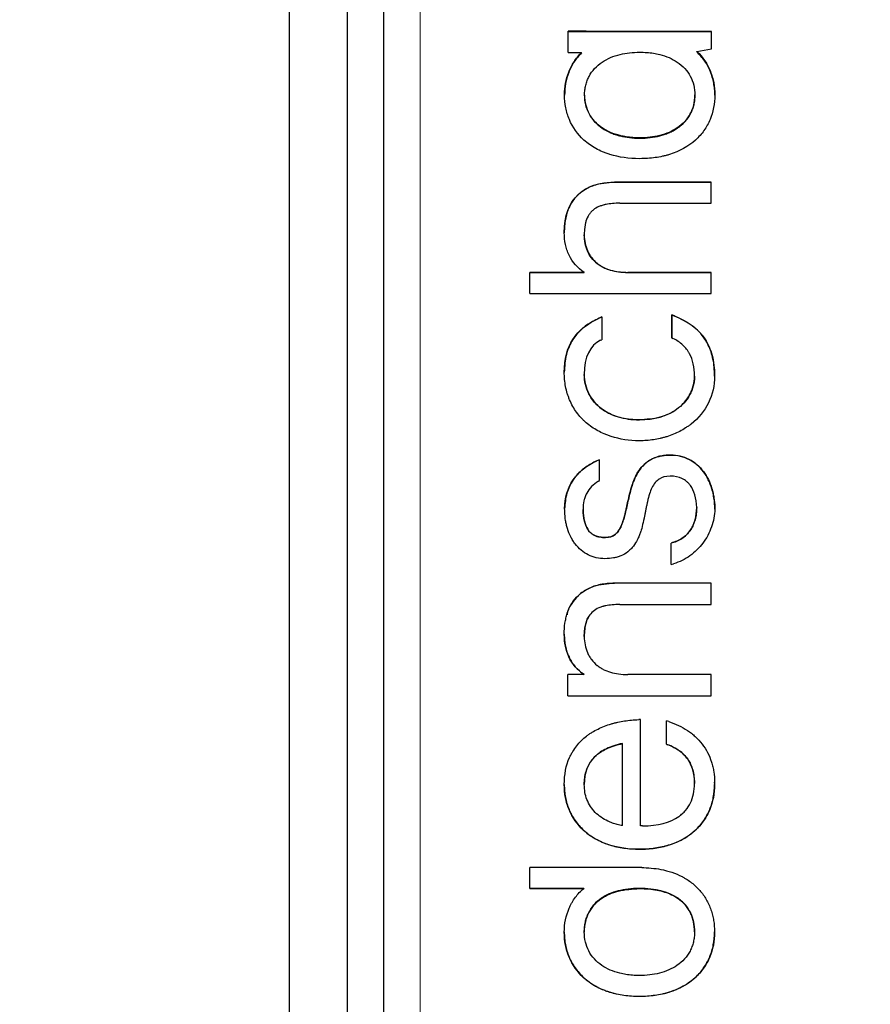
# Model space of a CAD drawing. Units: millimetres. Extents: x 79 to 571, y 45 to 394.
# Drawn here: x 291 to 303, y 267 to 280 of the extents above; entities that cross this region are included whole.
import ezdxf

# ---------------------------------------------------------------- set-up
doc = ezdxf.new("R2010")
doc.units = ezdxf.units.MM
doc.header["$LTSCALE"] = 1.5
doc.linetypes.add('SLD-Durchgehend', pattern=[0])
doc.styles.add('SLDTEXTSTYLE0', font='GOTHIC.TTF', dxfattribs={"width": 0.913})
doc.dimstyles.new('SLDDIMSTYLE0', dxfattribs={"dimtxt": 5.25, "dimasz": 4.953, "dimexe": 0, "dimexo": 0.0625, "dimgap": 1.3125, "dimtad": 1, "dimdec": 0, "dimrnd": 1e-09, "dimzin": 12, "dimdsep": 46, "dimtxsty": 'SLDTEXTSTYLE0', "dimsah": 1, "dimcen": 0.09, "dimadec": 0, "dimazin": 3, "dimtfac": 1, "dimtdec": 0, "dimtofl": 0, "dimtmove": 0, "dimatfit": 3, "dimfxl": 1, "dimfrac": 2, "dimtolj": 1, "dimtzin": 12, "dimarcsym": 0})

# ---------------------------------------------------------------- blocks, each defined once
blk = doc.blocks.new('_D_2')
at = {"color": 7, "linetype": 'SLD-Durchgehend', "lineweight": 0}
for p, q in [((331.006, 394.286), (269.139, 394.286)), ((270.639, 394.286), (270.639, 237.428)), ((294.939, 237.428), (269.139, 237.428))]:
    blk.add_line(p, q, dxfattribs=at)
at = {"color": 7, "linetype": 'SLD-Durchgehend', "lineweight": 18}
for points in [[(270.639, 394.286), (269.877, 389.333), (271.401, 389.333)], [(270.639, 237.428), (271.401, 242.381), (269.877, 242.381)]]:
    blk.add_solid(points, dxfattribs=at)
at = {"color": 7, "linetype": 'SLD-Durchgehend', "lineweight": 18, "insert": (263.933, 310.038), "char_height": 5.25, "attachment_point": 1, "rotation": 90, "style": 'SLDTEXTSTYLE0'}
blk.add_mtext('157', dxfattribs=at)
blk = doc.blocks.new('_D_3')
at = {"color": 7, "linetype": 'SLD-Durchgehend', "lineweight": 0}
for p, q in [((411.499, 391.597), (411.499, 220.928)), ((294.639, 238.644), (294.639, 220.928)), ((294.639, 222.428), (411.499, 222.428))]:
    blk.add_line(p, q, dxfattribs=at)
at = {"color": 7, "linetype": 'SLD-Durchgehend', "lineweight": 18}
for points in [[(294.639, 222.428), (299.592, 221.666), (299.592, 223.19)], [(411.499, 222.428), (406.546, 223.19), (406.546, 221.666)]]:
    blk.add_solid(points, dxfattribs=at)
at = {"color": 7, "linetype": 'SLD-Durchgehend', "lineweight": 18, "insert": (347.25, 229.134), "char_height": 5.25, "attachment_point": 1, "style": 'SLDTEXTSTYLE0'}
blk.add_mtext('117', dxfattribs=at)
blk = doc.blocks.new('_D_4')
at = {"color": 7, "linetype": 'SLD-Durchgehend', "lineweight": 0}
for p, q in [((294.939, 306.428), (278.139, 306.428)), ((279.639, 306.428), (279.639, 237.428)), ((294.939, 237.428), (278.139, 237.428))]:
    blk.add_line(p, q, dxfattribs=at)
at = {"color": 7, "linetype": 'SLD-Durchgehend', "lineweight": 18}
for points in [[(279.639, 306.428), (278.877, 301.475), (280.401, 301.475)], [(279.639, 237.428), (280.401, 242.381), (278.877, 242.381)]]:
    blk.add_solid(points, dxfattribs=at)
at = {"color": 7, "linetype": 'SLD-Durchgehend', "lineweight": 18, "char_height": 5.25, "attachment_point": 1, "rotation": 90, "style": 'SLDTEXTSTYLE0'}
for s, insert in [('69', (272.853, 272.007)), ('%%c', (272.933, 264.09))]:
    blk.add_mtext(s, dxfattribs=dict(at, insert=insert))

msp = doc.modelspace()

# ---------------------------------------------------------------- linework, layer by layer
at = {"color": 8, "linetype": 'SLD-Durchgehend', "lineweight": 18}
for p, q in [((296.439, 306.428), (296.439, 271.928)), ((299.462, 278.49), (299.462, 278.494)), ((299.117, 277.88), (299.117, 277.883)), ((298.617, 277.714), (298.617, 277.717)), ((299.298, 276.637), (299.298, 276.64)), ((298.905, 276.01), (298.905, 276.012)), ((299.94, 276.04), (299.94, 276.042)), ((299.458, 274.61), (299.458, 274.612)), ((299.888, 274.125), (299.888, 274.126)), ((298.871, 274.045), (298.871, 274.046)), ((299.311, 273.537), (299.311, 273.538)), ((299.209, 273.151), (299.209, 273.152)), ((299.117, 272.36), (299.117, 272.36)), ((298.617, 272.192), (298.617, 272.192)), ((296.439, 271.928), (296.439, 237.428)), ((298.423, 271.657), (298.423, 271.657)), ((299.846, 270.137), (299.846, 270.136)), ((298.689, 268.957), (298.689, 268.955)), ((300.227, 268.957), (300.227, 268.955)), ((299.458, 268.697), (299.458, 268.695)), ((299.458, 268.156), (299.458, 268.154)), ((298.689, 266.929), (298.689, 266.927)), ((300.227, 266.929), (300.227, 266.927)), ((299.458, 266.671), (299.458, 266.668))]:
    msp.add_line(p, q, dxfattribs=at)
at = {"color": 7, "linetype": 'SLD-Durchgehend', "lineweight": 25}
for p, q in [((295.939, 271.928), (295.939, 305.928)), ((295.439, 271.928), (295.439, 299.428)), ((294.639, 245.144), (294.639, 298.828)), ((298.726, 279.962), (298.475, 279.962)), ((298.475, 279.669), (298.475, 279.962)), ((298.726, 279.957), (298.475, 279.957)), ((298.726, 279.958), (298.726, 279.962)), ((300.449, 279.958), (298.726, 279.958)), ((298.726, 279.954), (298.726, 279.958)), ((300.449, 279.954), (298.726, 279.954)), ((300.449, 279.722), (300.449, 279.958)), ((298.475, 279.669), (298.658, 279.669)), ((298.658, 279.664), (298.658, 279.669)), ((300.25, 279.685), (300.449, 279.722)), ((300.25, 279.68), (300.25, 279.685)), ((298.427, 279.081), (298.427, 279.086)), ((298.702, 279.081), (298.702, 279.086)), ((300.222, 279.081), (300.222, 279.086)), ((300.497, 279.082), (300.497, 279.086)), ((300.445, 277.883), (299.117, 277.883)), ((300.445, 277.88), (299.117, 277.88)), ((300.445, 277.595), (300.445, 277.883)), ((299.189, 277.595), (300.445, 277.595)), ((298.423, 277.187), (298.423, 277.19)), ((298.698, 277.155), (298.698, 277.158)), ((298.699, 276.64), (297.948, 276.64)), ((297.948, 276.351), (297.948, 276.64)), ((298.699, 276.637), (297.948, 276.637)), ((298.699, 276.637), (298.699, 276.64)), ((300.445, 276.64), (299.298, 276.64)), ((300.445, 276.637), (299.298, 276.637)), ((300.445, 276.351), (300.445, 276.64)), ((297.948, 276.351), (300.445, 276.351)), ((298.941, 276.028), (298.905, 276.012)), ((298.941, 276.025), (298.905, 276.01)), ((299.94, 276.042), (299.905, 276.056)), ((299.905, 276.053), (299.905, 276.056)), ((299.94, 276.04), (299.905, 276.053)), ((298.924, 275.707), (298.939, 275.714)), ((299.905, 275.739), (299.92, 275.732)), ((298.423, 275.267), (298.423, 275.269)), ((298.698, 275.235), (298.698, 275.237)), ((300.218, 275.211), (300.218, 275.213)), ((300.493, 275.213), (300.493, 275.218)), ((298.906, 274.062), (298.871, 274.046)), ((298.906, 274.061), (298.871, 274.045)), ((298.906, 273.773), (298.906, 274.062)), ((298.906, 274.061), (298.906, 274.062)), ((298.894, 273.765), (298.906, 273.773)), ((298.428, 273.388), (298.428, 273.389)), ((298.681, 273.375), (298.681, 273.376)), ((300.247, 273.401), (300.247, 273.402)), ((300.497, 273.402), (300.497, 273.403)), ((300.497, 273.38), (300.497, 273.381)), ((298.991, 272.989), (298.991, 272.99)), ((299.915, 272.919), (299.896, 272.914)), ((299.915, 272.919), (299.896, 272.913)), ((299.896, 272.618), (299.896, 272.914)), ((299.915, 272.919), (299.915, 272.919)), ((299.896, 272.618), (299.929, 272.628)), ((300.445, 272.36), (299.117, 272.36)), ((300.445, 272.36), (299.117, 272.36)), ((300.445, 272.068), (300.445, 272.36)), ((299.19, 272.068), (300.445, 272.068)), ((295.439, 244.428), (295.439, 271.928)), ((295.939, 237.928), (295.939, 271.928)), ((298.698, 271.625), (298.698, 271.625)), ((298.695, 271.102), (298.695, 271.102)), ((298.695, 271.102), (298.471, 271.102)), ((298.471, 270.811), (298.471, 271.102)), ((300.445, 271.102), (299.298, 271.102)), ((300.445, 270.811), (300.445, 271.102)), ((298.471, 270.811), (300.445, 270.811)), ((298.471, 270.811), (300.445, 270.811)), ((299.475, 270.482), (299.449, 270.481)), ((299.475, 269.018), (299.475, 270.482)), ((299.862, 270.454), (299.83, 270.464)), ((299.83, 270.142), (299.83, 270.464)), ((299.224, 270.153), (299.224, 270.152)), ((299.224, 269.022), (299.224, 270.152)), ((299.83, 270.143), (299.846, 270.137)), ((299.83, 270.142), (299.846, 270.136)), ((300.493, 269.618), (300.493, 269.62)), ((298.423, 269.588), (298.423, 269.587)), ((298.698, 269.588), (298.698, 269.587)), ((300.218, 269.608), (300.217, 269.602)), ((300.218, 269.609), (300.218, 269.608)), ((300.493, 269.604), (300.493, 269.602)), ((300.493, 269.588), (300.493, 269.587)), ((299.502, 269.018), (299.475, 269.018)), ((299.49, 268.444), (297.948, 268.444)), ((297.948, 268.156), (297.948, 268.444)), ((299.49, 268.443), (299.49, 268.444)), ((297.948, 268.158), (298.692, 268.158)), ((297.948, 268.156), (298.692, 268.156)), ((298.692, 268.158), (298.692, 268.156)), ((298.423, 267.557), (298.423, 267.554)), ((298.698, 267.557), (298.698, 267.554)), ((300.218, 267.557), (300.218, 267.554)), ((300.493, 267.554), (300.493, 267.558))]:
    msp.add_line(p, q, dxfattribs=at)
for points, knots in [([(298.427, 279.086), (298.427, 279.197), (298.446, 279.302), (298.494, 279.424), (298.505, 279.449), (298.529, 279.497), (298.543, 279.52), (298.586, 279.587), (298.62, 279.629), (298.658, 279.669)], [0, 0, 0, 0, 0.5, 0.5, 0.625, 0.625, 0.75, 0.75, 1, 1, 1, 1]), ([(298.658, 279.664), (298.64, 279.644), (298.603, 279.605), (298.556, 279.539), (298.516, 279.469), (298.473, 279.372), (298.435, 279.243), (298.43, 279.136), (298.427, 279.081)], [0, 0, 0, 0, 0.126084, 0.250655, 0.374966, 0.500276, 0.745807, 1, 1, 1, 1]), ([(298.702, 279.086), (298.703, 279.108), (298.705, 279.154), (298.717, 279.22), (298.737, 279.283), (298.773, 279.362), (298.838, 279.453), (298.941, 279.54), (299.061, 279.605), (299.189, 279.646), (299.324, 279.67), (299.415, 279.673), (299.462, 279.675)], [0, 0, 0, 0, 0.064584, 0.127235, 0.188838, 0.250324, 0.373181, 0.499838, 0.620849, 0.749837, 0.870411, 1, 1, 1, 1]), ([(299.462, 279.675), (299.495, 279.674), (299.558, 279.672), (299.65, 279.662), (299.754, 279.641), (299.866, 279.604), (299.985, 279.54), (300.087, 279.454), (300.164, 279.345), (300.213, 279.22), (300.219, 279.131), (300.222, 279.086)], [0, 0, 0, 0, 0.089725, 0.174836, 0.255906, 0.382041, 0.500399, 0.627165, 0.750205, 0.872513, 1, 1, 1, 1]), ([(300.25, 279.685), (300.332, 279.605), (300.394, 279.514), (300.446, 279.384), (300.455, 279.36), (300.47, 279.308), (300.477, 279.281), (300.492, 279.2), (300.497, 279.144), (300.497, 279.086)], [0, 0, 0, 0, 0.5, 0.5, 0.625, 0.625, 0.75, 0.75, 1, 1, 1, 1]), ([(300.497, 279.082), (300.497, 279.11), (300.495, 279.167), (300.483, 279.249), (300.464, 279.329), (300.428, 279.433), (300.364, 279.557), (300.288, 279.639), (300.25, 279.68)], [0, 0, 0, 0, 0.128884, 0.254501, 0.377932, 0.500316, 0.749356, 1, 1, 1, 1]), ([(298.694, 278.464), (298.605, 278.545), (298.538, 278.639), (298.482, 278.774), (298.472, 278.8), (298.456, 278.854), (298.449, 278.882), (298.433, 278.966), (298.427, 279.025), (298.427, 279.086)], [0, 0, 0, 0, 0.5, 0.5, 0.625, 0.625, 0.75, 0.75, 1, 1, 1, 1]), ([(299.462, 278.494), (299.43, 278.495), (299.368, 278.496), (299.278, 278.507), (299.175, 278.527), (299.061, 278.565), (298.941, 278.63), (298.838, 278.717), (298.761, 278.826), (298.711, 278.952), (298.705, 279.04), (298.702, 279.086)], [0, 0, 0, 0, 0.087559, 0.170818, 0.25032, 0.379344, 0.50039, 0.627223, 0.750209, 0.872702, 1, 1, 1, 1]), ([(298.702, 279.081), (298.703, 278.987), (298.724, 278.903), (298.786, 278.786), (298.811, 278.75), (298.856, 278.701), (298.873, 278.686), (298.898, 278.663), (298.907, 278.656), (298.921, 278.646), (298.926, 278.642), (298.935, 278.635), (298.941, 278.632), (298.98, 278.605), (299.019, 278.584), (299.08, 278.557), (299.102, 278.549), (299.135, 278.538), (299.146, 278.534), (299.163, 278.529), (299.169, 278.528), (299.181, 278.524), (299.187, 278.523), (299.275, 278.501), (299.364, 278.491), (299.462, 278.49)], [0, 0, 0, 0, 0.25, 0.25, 0.375, 0.375, 0.4375, 0.4375, 0.46875, 0.46875, 0.484375, 0.484375, 0.5, 0.5, 0.625, 0.625, 0.6875, 0.6875, 0.71875, 0.71875, 0.734375, 0.734375, 0.75, 0.75, 1, 1, 1, 1]), ([(300.222, 279.086), (300.221, 279.063), (300.219, 279.017), (300.207, 278.951), (300.188, 278.888), (300.152, 278.808), (300.087, 278.716), (299.985, 278.63), (299.866, 278.565), (299.739, 278.524), (299.603, 278.499), (299.51, 278.496), (299.462, 278.494)], [0, 0, 0, 0, 0.064909, 0.127651, 0.189091, 0.250151, 0.373169, 0.499869, 0.618161, 0.744319, 0.86738, 1, 1, 1, 1]), ([(299.462, 278.49), (299.562, 278.491), (299.654, 278.502), (299.759, 278.528), (299.779, 278.534), (299.809, 278.544), (299.819, 278.547), (299.841, 278.555), (299.851, 278.56), (299.883, 278.573), (299.904, 278.583), (299.933, 278.599), (299.943, 278.604), (299.962, 278.616), (299.97, 278.621), (300.019, 278.654), (300.053, 278.684), (300.113, 278.75), (300.139, 278.786), (300.2, 278.902), (300.221, 278.987), (300.222, 279.081)], [0, 0, 0, 0, 0.25, 0.25, 0.3125, 0.3125, 0.34375, 0.34375, 0.375, 0.375, 0.4375, 0.4375, 0.46875, 0.46875, 0.5, 0.5, 0.625, 0.625, 0.75, 0.75, 1, 1, 1, 1]), ([(300.497, 279.086), (300.497, 278.965), (300.475, 278.852), (300.42, 278.721), (300.407, 278.694), (300.379, 278.643), (300.364, 278.619), (300.314, 278.548), (300.275, 278.505), (300.231, 278.464)], [0, 0, 0, 0, 0.5, 0.5, 0.625, 0.625, 0.75, 0.75, 1, 1, 1, 1]), ([(299.462, 278.208), (299.312, 278.208), (299.176, 278.227), (299.045, 278.268), (299.035, 278.271), (299.018, 278.277), (299.009, 278.28), (298.984, 278.289), (298.967, 278.295), (298.919, 278.316), (298.888, 278.331), (298.798, 278.381), (298.743, 278.42), (298.694, 278.464)], [0, 0, 0, 0, 0.5, 0.5, 0.53125, 0.53125, 0.5625, 0.5625, 0.625, 0.625, 0.75, 0.75, 1, 1, 1, 1]), ([(300.231, 278.464), (300.131, 278.375), (300.012, 278.309), (299.863, 278.263), (299.856, 278.261), (299.841, 278.256), (299.833, 278.254), (299.809, 278.248), (299.793, 278.244), (299.744, 278.233), (299.711, 278.227), (299.608, 278.213), (299.537, 278.208), (299.462, 278.208)], [0, 0, 0, 0, 0.5, 0.5, 0.53125, 0.53125, 0.5625, 0.5625, 0.625, 0.625, 0.75, 0.75, 1, 1, 1, 1]), ([(299.117, 277.88), (299.083, 277.879), (299.017, 277.877), (298.921, 277.863), (298.833, 277.84), (298.753, 277.808), (298.68, 277.767), (298.638, 277.731), (298.617, 277.714)], [0, 0, 0, 0, 0.190539, 0.368394, 0.535617, 0.694672, 0.848414, 1, 1, 1, 1]), ([(298.617, 277.714), (298.599, 277.696), (298.564, 277.66), (298.52, 277.598), (298.484, 277.529), (298.457, 277.453), (298.437, 277.37), (298.425, 277.281), (298.423, 277.219), (298.423, 277.187)], [0, 0, 0, 0, 0.1294269, 0.259639, 0.3930604, 0.5319474, 0.6783035, 0.833844, 1, 1, 1, 1]), ([(299.189, 277.595), (299.116, 277.594), (299.052, 277.588), (298.997, 277.577), (298.994, 277.576), (298.989, 277.576), (298.987, 277.575), (298.981, 277.574), (298.976, 277.572), (298.963, 277.569), (298.955, 277.567), (298.93, 277.559), (298.915, 277.554), (298.871, 277.535), (298.846, 277.52), (298.818, 277.499), (298.812, 277.493), (298.801, 277.483), (298.796, 277.478), (298.78, 277.461), (298.771, 277.449), (298.746, 277.409), (298.732, 277.379), (298.721, 277.342), (298.721, 277.339), (298.719, 277.333), (298.718, 277.33), (298.716, 277.32), (298.714, 277.313), (298.71, 277.292), (298.707, 277.277), (298.701, 277.23), (298.699, 277.196), (298.698, 277.158)], [0, 0, 0, 0, 0.25, 0.25, 0.257812, 0.257812, 0.265625, 0.265625, 0.28125, 0.28125, 0.3125, 0.3125, 0.375, 0.375, 0.5, 0.5, 0.53125, 0.53125, 0.5625, 0.5625, 0.625, 0.625, 0.75, 0.75, 0.765625, 0.765625, 0.78125, 0.78125, 0.8125, 0.8125, 0.875, 0.875, 1, 1, 1, 1]), ([(298.699, 276.64), (298.606, 276.701), (298.536, 276.78), (298.483, 276.891), (298.478, 276.902), (298.469, 276.926), (298.464, 276.938), (298.452, 276.975), (298.445, 277), (298.428, 277.078), (298.423, 277.132), (298.423, 277.19)], [0, 0, 0, 0, 0.5, 0.5, 0.5625, 0.5625, 0.625, 0.625, 0.75, 0.75, 1, 1, 1, 1]), ([(298.698, 277.158), (298.699, 277.079), (298.714, 277.007), (298.745, 276.934), (298.75, 276.924), (298.758, 276.908), (298.762, 276.899), (298.777, 276.875), (298.787, 276.86), (298.82, 276.816), (298.846, 276.79), (298.879, 276.763), (298.882, 276.761), (298.889, 276.756), (298.892, 276.753), (298.902, 276.746), (298.909, 276.742), (298.93, 276.728), (298.945, 276.719), (298.991, 276.696), (299.024, 276.683), (299.129, 276.652), (299.209, 276.641), (299.298, 276.64)], [0, 0, 0, 0, 0.25, 0.25, 0.28125, 0.28125, 0.3125, 0.3125, 0.375, 0.375, 0.5, 0.5, 0.515625, 0.515625, 0.53125, 0.53125, 0.5625, 0.5625, 0.625, 0.625, 0.75, 0.75, 1, 1, 1, 1]), ([(299.298, 276.637), (299.263, 276.638), (299.198, 276.641), (299.104, 276.656), (299.019, 276.681), (298.942, 276.716), (298.866, 276.767), (298.794, 276.84), (298.739, 276.936), (298.705, 277.043), (298.7, 277.117), (298.698, 277.155)], [0, 0, 0, 0, 0.1140687, 0.2194957, 0.3177615, 0.4106894, 0.500429, 0.6247887, 0.7501477, 0.8712553, 1, 1, 1, 1]), ([(298.905, 276.01), (298.874, 275.995), (298.814, 275.967), (298.731, 275.915), (298.658, 275.856), (298.594, 275.79), (298.514, 275.681), (298.437, 275.507), (298.428, 275.349), (298.423, 275.267)], [0, 0, 0, 0, 0.1082343, 0.2110846, 0.3098172, 0.4058615, 0.5007683, 0.7393529, 1, 1, 1, 1]), ([(299.94, 276.042), (300.129, 275.969), (300.268, 275.864), (300.382, 275.691), (300.401, 275.656), (300.434, 275.58), (300.448, 275.54), (300.482, 275.413), (300.493, 275.32), (300.493, 275.218)], [0, 0, 0, 0, 0.5, 0.5, 0.625, 0.625, 0.75, 0.75, 1, 1, 1, 1]), ([(300.493, 275.217), (300.492, 275.256), (300.49, 275.332), (300.474, 275.443), (300.447, 275.545), (300.41, 275.639), (300.336, 275.769), (300.188, 275.926), (300.026, 276), (299.94, 276.04)], [0, 0, 0, 0, 0.111193, 0.215611, 0.31441, 0.408953, 0.500789, 0.737065, 1, 1, 1, 1]), ([(300.218, 275.213), (300.217, 275.335), (300.194, 275.437), (300.144, 275.53), (300.137, 275.542), (300.123, 275.564), (300.116, 275.574), (300.092, 275.604), (300.075, 275.623), (300.017, 275.676), (299.972, 275.707), (299.92, 275.732)], [0, 0, 0, 0, 0.5, 0.5, 0.5625, 0.5625, 0.625, 0.625, 0.75, 0.75, 1, 1, 1, 1]), ([(299.458, 274.321), (299.318, 274.323), (299.189, 274.343), (299.062, 274.384), (299.053, 274.387), (299.037, 274.392), (299.029, 274.395), (299.005, 274.404), (298.989, 274.41), (298.943, 274.43), (298.913, 274.445), (298.828, 274.492), (298.775, 274.529), (298.714, 274.581), (298.702, 274.592), (298.678, 274.615), (298.666, 274.627), (298.633, 274.663), (298.612, 274.688), (298.555, 274.767), (298.523, 274.824), (298.49, 274.901), (298.485, 274.915), (298.474, 274.945), (298.469, 274.96), (298.455, 275.005), (298.447, 275.037), (298.429, 275.133), (298.423, 275.199), (298.423, 275.269)], [0, 0, 0, 0, 0.25, 0.25, 0.265625, 0.265625, 0.28125, 0.28125, 0.3125, 0.3125, 0.375, 0.375, 0.5, 0.5, 0.53125, 0.53125, 0.5625, 0.5625, 0.625, 0.625, 0.75, 0.75, 0.78125, 0.78125, 0.8125, 0.8125, 0.875, 0.875, 1, 1, 1, 1]), ([(298.698, 275.237), (298.699, 275.142), (298.72, 275.054), (298.802, 274.89), (298.861, 274.82), (298.942, 274.76), (298.945, 274.757), (298.954, 274.751), (298.958, 274.748), (298.971, 274.739), (298.98, 274.734), (299.007, 274.717), (299.026, 274.707), (299.083, 274.679), (299.124, 274.663), (299.255, 274.625), (299.351, 274.612), (299.458, 274.612)], [0, 0, 0, 0, 0.25, 0.25, 0.5, 0.5, 0.515625, 0.515625, 0.53125, 0.53125, 0.5625, 0.5625, 0.625, 0.625, 0.75, 0.75, 1, 1, 1, 1]), ([(299.458, 274.61), (299.417, 274.612), (299.337, 274.614), (299.223, 274.633), (299.118, 274.663), (299.022, 274.705), (298.925, 274.766), (298.832, 274.852), (298.757, 274.968), (298.708, 275.097), (298.701, 275.189), (298.698, 275.235)], [0, 0, 0, 0, 0.11186, 0.216314, 0.314758, 0.408856, 0.500508, 0.626275, 0.750279, 0.873923, 1, 1, 1, 1]), ([(300.493, 275.213), (300.493, 275.082), (300.465, 274.96), (300.352, 274.732), (300.273, 274.635), (300.157, 274.543), (300.145, 274.535), (300.12, 274.516), (300.107, 274.508), (300.068, 274.482), (300.041, 274.467), (299.957, 274.423), (299.897, 274.398), (299.826, 274.376), (299.819, 274.374), (299.804, 274.37), (299.797, 274.368), (299.774, 274.362), (299.759, 274.358), (299.714, 274.347), (299.683, 274.342), (299.589, 274.327), (299.525, 274.322), (299.458, 274.321)], [0, 0, 0, 0, 0.25, 0.25, 0.5, 0.5, 0.53125, 0.53125, 0.5625, 0.5625, 0.625, 0.625, 0.75, 0.75, 0.765625, 0.765625, 0.78125, 0.78125, 0.8125, 0.8125, 0.875, 0.875, 1, 1, 1, 1]), ([(299.458, 274.612), (299.666, 274.613), (299.837, 274.661), (299.975, 274.759), (299.98, 274.763), (299.99, 274.77), (299.994, 274.773), (300.008, 274.784), (300.017, 274.791), (300.042, 274.814), (300.058, 274.83), (300.103, 274.879), (300.129, 274.916), (300.161, 274.974), (300.171, 274.995), (300.188, 275.037), (300.195, 275.058), (300.212, 275.123), (300.217, 275.167), (300.218, 275.213)], [0, 0, 0, 0, 0.5, 0.5, 0.515625, 0.515625, 0.53125, 0.53125, 0.5625, 0.5625, 0.625, 0.625, 0.75, 0.75, 0.8125, 0.8125, 0.875, 0.875, 1, 1, 1, 1]), ([(300.218, 275.211), (300.217, 275.189), (300.215, 275.144), (300.202, 275.078), (300.181, 275.014), (300.142, 274.933), (300.076, 274.84), (299.944, 274.725), (299.734, 274.627), (299.554, 274.616), (299.458, 274.61)], [0, 0, 0, 0, 0.062973, 0.125053, 0.187213, 0.25042, 0.3739, 0.500525, 0.734851, 1, 1, 1, 1]), ([(299.311, 273.538), (299.331, 273.625), (299.352, 273.698), (299.374, 273.758), (299.376, 273.761), (299.378, 273.766), (299.379, 273.769), (299.381, 273.776), (299.383, 273.781), (299.389, 273.795), (299.393, 273.805), (299.406, 273.832), (299.415, 273.849), (299.442, 273.898), (299.463, 273.928), (299.487, 273.957), (299.49, 273.962), (299.497, 273.969), (299.5, 273.972), (299.51, 273.983), (299.517, 273.99), (299.538, 274.01), (299.552, 274.022), (299.597, 274.055), (299.63, 274.073), (299.674, 274.091), (299.682, 274.094), (299.698, 274.099), (299.707, 274.102), (299.733, 274.109), (299.751, 274.113), (299.807, 274.123), (299.846, 274.126), (299.888, 274.126)], [0, 0, 0, 0, 0.25, 0.25, 0.257812, 0.257812, 0.265625, 0.265625, 0.28125, 0.28125, 0.3125, 0.3125, 0.375, 0.375, 0.5, 0.5, 0.515625, 0.515625, 0.53125, 0.53125, 0.5625, 0.5625, 0.625, 0.625, 0.75, 0.75, 0.78125, 0.78125, 0.8125, 0.8125, 0.875, 0.875, 1, 1, 1, 1]), ([(299.888, 274.125), (299.861, 274.124), (299.809, 274.123), (299.734, 274.11), (299.652, 274.084), (299.564, 274.035), (299.454, 273.929), (299.385, 273.795), (299.338, 273.651), (299.321, 273.577), (299.311, 273.537)], [0, 0, 0, 0, 0.089266, 0.172276, 0.250377, 0.37431, 0.500261, 0.749612, 0.863665, 1, 1, 1, 1]), ([(299.888, 274.126), (299.98, 274.126), (300.064, 274.106), (300.22, 274.026), (300.286, 273.97), (300.348, 273.888), (300.353, 273.88), (300.365, 273.862), (300.371, 273.853), (300.387, 273.826), (300.398, 273.807), (300.427, 273.749), (300.443, 273.707), (300.458, 273.657), (300.459, 273.652), (300.462, 273.642), (300.464, 273.637), (300.468, 273.622), (300.47, 273.612), (300.477, 273.581), (300.481, 273.56), (300.491, 273.495), (300.496, 273.45), (300.497, 273.403)], [0, 0, 0, 0, 0.25, 0.25, 0.5, 0.5, 0.53125, 0.53125, 0.5625, 0.5625, 0.625, 0.625, 0.75, 0.75, 0.765625, 0.765625, 0.78125, 0.78125, 0.8125, 0.8125, 0.875, 0.875, 1, 1, 1, 1]), ([(300.497, 273.402), (300.495, 273.433), (300.492, 273.492), (300.478, 273.579), (300.454, 273.678), (300.412, 273.786), (300.343, 273.9), (300.254, 273.996), (300.144, 274.069), (300.021, 274.117), (299.933, 274.122), (299.888, 274.125)], [0, 0, 0, 0, 0.086923, 0.170133, 0.250232, 0.378442, 0.500255, 0.626991, 0.750142, 0.873823, 1, 1, 1, 1]), ([(298.428, 273.389), (298.428, 273.537), (298.468, 273.67), (298.567, 273.815), (298.588, 273.84), (298.634, 273.89), (298.659, 273.913), (298.74, 273.978), (298.802, 274.016), (298.871, 274.046)], [0, 0, 0, 0, 0.5, 0.5, 0.625, 0.625, 0.75, 0.75, 1, 1, 1, 1]), ([(298.871, 274.045), (298.844, 274.032), (298.792, 274.007), (298.719, 273.961), (298.654, 273.909), (298.596, 273.85), (298.521, 273.752), (298.444, 273.6), (298.434, 273.459), (298.428, 273.388)], [0, 0, 0, 0, 0.1057583, 0.2075153, 0.3064327, 0.4037736, 0.5008628, 0.7468607, 1, 1, 1, 1]), ([(299.88, 273.835), (299.819, 273.834), (299.768, 273.821), (299.709, 273.781), (299.692, 273.766), (299.659, 273.725), (299.643, 273.7), (299.629, 273.672)], [0, 0, 0, 0, 0.5, 0.5, 0.75, 0.75, 1, 1, 1, 1]), ([(300.247, 273.402), (300.242, 273.533), (300.213, 273.634), (300.157, 273.711), (300.153, 273.717), (300.145, 273.727), (300.14, 273.732), (300.127, 273.746), (300.118, 273.754), (300.089, 273.778), (300.068, 273.792), (299.998, 273.824), (299.943, 273.835), (299.88, 273.835)], [0, 0, 0, 0, 0.5, 0.5, 0.53125, 0.53125, 0.5625, 0.5625, 0.625, 0.625, 0.75, 0.75, 1, 1, 1, 1]), ([(298.894, 273.765), (298.822, 273.722), (298.768, 273.667), (298.724, 273.584), (298.717, 273.569), (298.705, 273.534), (298.699, 273.516), (298.686, 273.46), (298.682, 273.419), (298.681, 273.376)], [0, 0, 0, 0, 0.5, 0.5, 0.625, 0.625, 0.75, 0.75, 1, 1, 1, 1]), ([(299.629, 273.672), (299.607, 273.625), (299.587, 273.562), (299.568, 273.48), (299.568, 273.479), (299.567, 273.475), (299.566, 273.473), (299.565, 273.467), (299.564, 273.463), (299.561, 273.451), (299.56, 273.443), (299.555, 273.419), (299.551, 273.402), (299.545, 273.368), (299.542, 273.353), (299.535, 273.32), (299.532, 273.304), (299.529, 273.287)], [0, 0, 0, 0, 0.5, 0.5, 0.515625, 0.515625, 0.53125, 0.53125, 0.5625, 0.5625, 0.625, 0.625, 0.75, 0.75, 0.875, 0.875, 1, 1, 1, 1]), ([(299.209, 273.152), (299.229, 273.198), (299.249, 273.262), (299.268, 273.344), (299.268, 273.344), (299.268, 273.346), (299.268, 273.346), (299.269, 273.349), (299.269, 273.35), (299.27, 273.355), (299.271, 273.358), (299.274, 273.368), (299.275, 273.376), (299.281, 273.4), (299.285, 273.419), (299.299, 273.483), (299.306, 273.518), (299.311, 273.538)], [0, 0, 0, 0, 0.5, 0.5, 0.507812, 0.507812, 0.515625, 0.515625, 0.53125, 0.53125, 0.5625, 0.5625, 0.625, 0.625, 0.75, 0.75, 1, 1, 1, 1]), ([(299.311, 273.537), (299.304, 273.505), (299.289, 273.44), (299.267, 273.338), (299.243, 273.241), (299.219, 273.179), (299.209, 273.151)], [0, 0, 0, 0, 0.250055, 0.500108, 0.781082, 1, 1, 1, 1]), ([(298.983, 272.698), (298.901, 272.698), (298.825, 272.716), (298.683, 272.787), (298.624, 272.837), (298.567, 272.91), (298.562, 272.917), (298.551, 272.933), (298.545, 272.941), (298.53, 272.966), (298.52, 272.983), (298.494, 273.035), (298.478, 273.073), (298.463, 273.122), (298.461, 273.13), (298.456, 273.149), (298.454, 273.158), (298.447, 273.186), (298.444, 273.205), (298.434, 273.263), (298.431, 273.304), (298.429, 273.346)], [0, 0, 0, 0, 0.25, 0.25, 0.5, 0.5, 0.53125, 0.53125, 0.5625, 0.5625, 0.625, 0.625, 0.75, 0.75, 0.78125, 0.78125, 0.8125, 0.8125, 0.875, 0.875, 1, 1, 1, 1]), ([(298.681, 273.376), (298.687, 273.255), (298.709, 273.164), (298.748, 273.102), (298.75, 273.099), (298.753, 273.093), (298.755, 273.091), (298.76, 273.084), (298.764, 273.079), (298.775, 273.065), (298.784, 273.057), (298.81, 273.035), (298.83, 273.023), (298.855, 273.012), (298.857, 273.012), (298.861, 273.01), (298.864, 273.009), (298.871, 273.007), (298.876, 273.005), (298.891, 273.001), (298.902, 272.999), (298.937, 272.993), (298.963, 272.99), (298.991, 272.99)], [0, 0, 0, 0, 0.5, 0.5, 0.515625, 0.515625, 0.53125, 0.53125, 0.5625, 0.5625, 0.625, 0.625, 0.75, 0.75, 0.765625, 0.765625, 0.78125, 0.78125, 0.8125, 0.8125, 0.875, 0.875, 1, 1, 1, 1]), ([(298.991, 272.989), (298.965, 272.99), (298.918, 272.993), (298.849, 273.011), (298.79, 273.046), (298.733, 273.115), (298.693, 273.228), (298.686, 273.322), (298.681, 273.375)], [0, 0, 0, 0, 0.137213, 0.250405, 0.374184, 0.500065, 0.715597, 1, 1, 1, 1]), ([(299.529, 273.287), (299.512, 273.199), (299.494, 273.127), (299.475, 273.069), (299.474, 273.066), (299.472, 273.061), (299.471, 273.059), (299.468, 273.051), (299.467, 273.046), (299.461, 273.032), (299.458, 273.023), (299.447, 272.995), (299.439, 272.978), (299.414, 272.928), (299.395, 272.899), (299.373, 272.869), (299.369, 272.865), (299.363, 272.857), (299.36, 272.854), (299.351, 272.843), (299.345, 272.836), (299.325, 272.816), (299.311, 272.804), (299.268, 272.77), (299.236, 272.751), (299.193, 272.734), (299.186, 272.731), (299.169, 272.725), (299.161, 272.723), (299.136, 272.715), (299.118, 272.711), (299.064, 272.702), (299.025, 272.698), (298.983, 272.698)], [0, 0, 0, 0, 0.25, 0.25, 0.257812, 0.257812, 0.265625, 0.265625, 0.28125, 0.28125, 0.3125, 0.3125, 0.375, 0.375, 0.5, 0.5, 0.515625, 0.515625, 0.53125, 0.53125, 0.5625, 0.5625, 0.625, 0.625, 0.75, 0.75, 0.78125, 0.78125, 0.8125, 0.8125, 0.875, 0.875, 1, 1, 1, 1]), ([(299.915, 272.919), (300.026, 272.952), (300.11, 273.012), (300.173, 273.111), (300.178, 273.121), (300.19, 273.142), (300.195, 273.153), (300.21, 273.187), (300.218, 273.211), (300.238, 273.286), (300.246, 273.342), (300.247, 273.402)], [0, 0, 0, 0, 0.5, 0.5, 0.5625, 0.5625, 0.625, 0.625, 0.75, 0.75, 1, 1, 1, 1]), ([(300.247, 273.401), (300.246, 273.372), (300.243, 273.316), (300.227, 273.237), (300.202, 273.164), (300.155, 273.075), (300.065, 272.976), (299.966, 272.938), (299.915, 272.919)], [0, 0, 0, 0, 0.137771, 0.265736, 0.386014, 0.501144, 0.743293, 1, 1, 1, 1]), ([(300.497, 273.381), (300.494, 273.297), (300.479, 273.215), (300.422, 273.055), (300.383, 272.981), (300.308, 272.88), (300.28, 272.848), (300.22, 272.79), (300.188, 272.763), (300.086, 272.69), (300.012, 272.654), (299.929, 272.628)], [0, 0, 0, 0, 0.25, 0.25, 0.5, 0.5, 0.625, 0.625, 0.75, 0.75, 1, 1, 1, 1]), ([(298.991, 272.99), (299.046, 272.99), (299.091, 273.005), (299.131, 273.038), (299.134, 273.04), (299.141, 273.047), (299.145, 273.051), (299.156, 273.063), (299.163, 273.072), (299.183, 273.102), (299.196, 273.125), (299.209, 273.152)], [0, 0, 0, 0, 0.5, 0.5, 0.5625, 0.5625, 0.625, 0.625, 0.75, 0.75, 1, 1, 1, 1]), ([(299.209, 273.151), (299.197, 273.127), (299.175, 273.084), (299.128, 273.029), (299.065, 272.995), (299.016, 272.991), (298.991, 272.989)], [0, 0, 0, 0, 0.277264, 0.500668, 0.736939, 1, 1, 1, 1]), ([(299.117, 272.36), (299.083, 272.359), (299.017, 272.357), (298.921, 272.343), (298.833, 272.32), (298.753, 272.287), (298.68, 272.245), (298.638, 272.209), (298.617, 272.192)], [0, 0, 0, 0, 0.190576, 0.368458, 0.535693, 0.694742, 0.848459, 1, 1, 1, 1]), ([(298.423, 271.657), (298.423, 271.711), (298.426, 271.762), (298.436, 271.833), (298.441, 271.857), (298.451, 271.901), (298.457, 271.923), (298.468, 271.957), (298.473, 271.97), (298.482, 271.994), (298.487, 272.005), (298.502, 272.039), (298.514, 272.061), (298.552, 272.122), (298.582, 272.159), (298.617, 272.192)], [0, 0, 0, 0, 0.25, 0.25, 0.375, 0.375, 0.5, 0.5, 0.5625, 0.5625, 0.625, 0.625, 0.75, 0.75, 1, 1, 1, 1]), ([(298.617, 272.192), (298.585, 272.156), (298.521, 272.083), (298.469, 271.989), (298.462, 271.933), (298.461, 271.926)], [0, 0, 0, 0, 0.4578082, 0.9362953, 1, 1, 1, 1]), ([(299.19, 272.068), (299.114, 272.067), (299.049, 272.061), (298.987, 272.048), (298.98, 272.046), (298.97, 272.044), (298.967, 272.043), (298.959, 272.041), (298.954, 272.039), (298.933, 272.033), (298.916, 272.027), (298.87, 272.007), (298.843, 271.991), (298.774, 271.933), (298.743, 271.884), (298.721, 271.81), (298.719, 271.802), (298.715, 271.789), (298.714, 271.784), (298.713, 271.777), (298.712, 271.774), (298.709, 271.757), (298.707, 271.742), (298.701, 271.696), (298.699, 271.662), (298.698, 271.625)], [0, 0, 0, 0, 0.25, 0.25, 0.28125, 0.28125, 0.296875, 0.296875, 0.3125, 0.3125, 0.375, 0.375, 0.5, 0.5, 0.75, 0.75, 0.78125, 0.78125, 0.796875, 0.796875, 0.8125, 0.8125, 0.875, 0.875, 1, 1, 1, 1]), ([(298.698, 271.625), (298.699, 271.654), (298.701, 271.707), (298.713, 271.782), (298.731, 271.848), (298.752, 271.887), (298.762, 271.905)], [0, 0, 0, 0, 0.295177, 0.547616, 0.784524, 1, 1, 1, 1]), ([(298.695, 271.102), (298.604, 271.164), (298.534, 271.244), (298.482, 271.356), (298.477, 271.367), (298.468, 271.391), (298.464, 271.403), (298.451, 271.44), (298.445, 271.466), (298.428, 271.544), (298.423, 271.599), (298.423, 271.657)], [0, 0, 0, 0, 0.5, 0.5, 0.5625, 0.5625, 0.625, 0.625, 0.75, 0.75, 1, 1, 1, 1]), ([(298.423, 271.657), (298.424, 271.629), (298.425, 271.574), (298.438, 271.493), (298.458, 271.416), (298.497, 271.318), (298.568, 271.202), (298.653, 271.136), (298.695, 271.102)], [0, 0, 0, 0, 0.131628, 0.257958, 0.380428, 0.50062, 0.74986, 1, 1, 1, 1]), ([(298.698, 271.625), (298.699, 271.545), (298.714, 271.472), (298.745, 271.398), (298.75, 271.389), (298.758, 271.372), (298.763, 271.364), (298.777, 271.339), (298.787, 271.324), (298.82, 271.28), (298.846, 271.253), (298.88, 271.226), (298.882, 271.224), (298.889, 271.219), (298.892, 271.216), (298.902, 271.209), (298.909, 271.204), (298.931, 271.191), (298.945, 271.182), (298.991, 271.158), (299.024, 271.145), (299.129, 271.114), (299.209, 271.103), (299.298, 271.102)], [0, 0, 0, 0, 0.25, 0.25, 0.28125, 0.28125, 0.3125, 0.3125, 0.375, 0.375, 0.5, 0.5, 0.515625, 0.515625, 0.53125, 0.53125, 0.5625, 0.5625, 0.625, 0.625, 0.75, 0.75, 1, 1, 1, 1]), ([(298.423, 269.587), (298.423, 269.725), (298.447, 269.849), (298.502, 269.972), (298.51, 269.988), (298.524, 270.016), (298.532, 270.029), (298.557, 270.07), (298.575, 270.096), (298.633, 270.17), (298.679, 270.215), (298.738, 270.26), (298.743, 270.264), (298.755, 270.273), (298.761, 270.278), (298.78, 270.291), (298.793, 270.299), (298.832, 270.323), (298.859, 270.338), (298.945, 270.381), (299.006, 270.404), (299.08, 270.426), (299.086, 270.428), (299.101, 270.432), (299.108, 270.434), (299.13, 270.439), (299.145, 270.443), (299.19, 270.453), (299.221, 270.458), (299.315, 270.473), (299.381, 270.479), (299.449, 270.481)], [0, 0, 0, 0, 0.25, 0.25, 0.28125, 0.28125, 0.3125, 0.3125, 0.375, 0.375, 0.5, 0.5, 0.515625, 0.515625, 0.53125, 0.53125, 0.5625, 0.5625, 0.625, 0.625, 0.75, 0.75, 0.765625, 0.765625, 0.78125, 0.78125, 0.8125, 0.8125, 0.875, 0.875, 1, 1, 1, 1]), ([(299.862, 270.454), (299.958, 270.424), (300.043, 270.384), (300.138, 270.321), (300.157, 270.308), (300.192, 270.28), (300.21, 270.264), (300.262, 270.216), (300.294, 270.182), (300.379, 270.071), (300.422, 269.987), (300.458, 269.874), (300.464, 269.853), (300.475, 269.808), (300.479, 269.785), (300.49, 269.716), (300.493, 269.669), (300.493, 269.62)], [0, 0, 0, 0, 0.25, 0.25, 0.3125, 0.3125, 0.375, 0.375, 0.5, 0.5, 0.75, 0.75, 0.8125, 0.8125, 0.875, 0.875, 1, 1, 1, 1]), ([(299.224, 270.153), (299.141, 270.135), (299.068, 270.111), (298.973, 270.066), (298.944, 270.05), (298.904, 270.023), (298.892, 270.013), (298.874, 269.999), (298.868, 269.994), (298.856, 269.984), (298.852, 269.979), (298.748, 269.878), (298.699, 269.75), (298.698, 269.588)], [0, 0, 0, 0, 0.25, 0.25, 0.375, 0.375, 0.4375, 0.4375, 0.46875, 0.46875, 0.5, 0.5, 1, 1, 1, 1]), ([(298.698, 269.587), (298.699, 269.618), (298.702, 269.678), (298.72, 269.764), (298.749, 269.842), (298.791, 269.912), (298.868, 270.002), (299.012, 270.096), (299.149, 270.132), (299.224, 270.152)], [0, 0, 0, 0, 0.1101338, 0.2127987, 0.3102801, 0.4052389, 0.5005473, 0.7274577, 1, 1, 1, 1]), ([(299.846, 270.137), (299.876, 270.125), (299.932, 270.103), (300.008, 270.057), (300.072, 270.002), (300.143, 269.918), (300.204, 269.786), (300.213, 269.67), (300.218, 269.609)], [0, 0, 0, 0, 0.135893, 0.262669, 0.383177, 0.500722, 0.736011, 1, 1, 1, 1]), ([(300.218, 269.608), (300.215, 269.74), (300.184, 269.849), (300.093, 269.98), (300.054, 270.02), (299.962, 270.086), (299.908, 270.114), (299.846, 270.136)], [0, 0, 0, 0, 0.5, 0.5, 0.75, 0.75, 1, 1, 1, 1]), ([(298.423, 269.588), (298.423, 269.558), (298.425, 269.498), (298.438, 269.41), (298.458, 269.325), (298.497, 269.216), (298.567, 269.085), (298.648, 269), (298.689, 268.957)], [0, 0, 0, 0, 0.129259, 0.254953, 0.378241, 0.500351, 0.749517, 1, 1, 1, 1]), ([(298.689, 268.955), (298.601, 269.037), (298.534, 269.133), (298.477, 269.27), (298.468, 269.296), (298.452, 269.351), (298.445, 269.38), (298.428, 269.466), (298.423, 269.525), (298.423, 269.587)], [0, 0, 0, 0, 0.5, 0.5, 0.625, 0.625, 0.75, 0.75, 1, 1, 1, 1]), ([(299.224, 269.022), (299.2, 269.026), (299.153, 269.035), (299.086, 269.056), (298.978, 269.1), (298.84, 269.194), (298.742, 269.345), (298.704, 269.481), (298.7, 269.551), (298.698, 269.587)], [0, 0, 0, 0, 0.08621, 0.169559, 0.250775, 0.500352, 0.749496, 0.871736, 1, 1, 1, 1]), ([(299.502, 269.018), (299.715, 269.019), (299.881, 269.063), (300.006, 269.15), (300.011, 269.154), (300.019, 269.16), (300.024, 269.164), (300.036, 269.174), (300.044, 269.18), (300.067, 269.201), (300.082, 269.216), (300.121, 269.263), (300.144, 269.298), (300.198, 269.412), (300.216, 269.5), (300.217, 269.602)], [0, 0, 0, 0, 0.5, 0.5, 0.515625, 0.515625, 0.53125, 0.53125, 0.5625, 0.5625, 0.625, 0.625, 0.75, 0.75, 1, 1, 1, 1]), ([(300.227, 268.957), (300.248, 268.978), (300.29, 269.019), (300.344, 269.089), (300.39, 269.164), (300.44, 269.269), (300.484, 269.411), (300.49, 269.529), (300.493, 269.588)], [0, 0, 0, 0, 0.126292, 0.250792, 0.37497, 0.50031, 0.745617, 1, 1, 1, 1]), ([(300.493, 269.587), (300.493, 269.464), (300.471, 269.349), (300.416, 269.216), (300.403, 269.189), (300.375, 269.137), (300.359, 269.112), (300.309, 269.041), (300.271, 268.996), (300.227, 268.955)], [0, 0, 0, 0, 0.5, 0.5, 0.625, 0.625, 0.75, 0.75, 1, 1, 1, 1]), ([(298.689, 268.957), (298.71, 268.939), (298.75, 268.904), (298.818, 268.858), (298.89, 268.818), (298.967, 268.783), (299.083, 268.742), (299.248, 268.705), (299.386, 268.7), (299.458, 268.697)], [0, 0, 0, 0, 0.097216, 0.1950396, 0.2942867, 0.3957394, 0.5001298, 0.7407314, 1, 1, 1, 1]), ([(299.458, 268.695), (299.308, 268.695), (299.172, 268.715), (299.041, 268.756), (299.031, 268.759), (299.014, 268.765), (299.005, 268.768), (298.98, 268.777), (298.963, 268.784), (298.915, 268.805), (298.883, 268.82), (298.794, 268.871), (298.739, 268.91), (298.689, 268.955)], [0, 0, 0, 0, 0.5, 0.5, 0.53125, 0.53125, 0.5625, 0.5625, 0.625, 0.625, 0.75, 0.75, 1, 1, 1, 1]), ([(299.458, 268.697), (299.495, 268.698), (299.566, 268.699), (299.672, 268.71), (299.772, 268.728), (299.883, 268.758), (300, 268.803), (300.122, 268.87), (300.192, 268.928), (300.227, 268.957)], [0, 0, 0, 0, 0.132353, 0.259369, 0.381727, 0.500189, 0.672302, 0.837704, 1, 1, 1, 1]), ([(300.227, 268.955), (300.127, 268.865), (300.008, 268.797), (299.859, 268.751), (299.852, 268.749), (299.837, 268.744), (299.829, 268.742), (299.805, 268.736), (299.789, 268.732), (299.74, 268.721), (299.707, 268.715), (299.604, 268.7), (299.533, 268.695), (299.458, 268.695)], [0, 0, 0, 0, 0.5, 0.5, 0.53125, 0.53125, 0.5625, 0.5625, 0.625, 0.625, 0.75, 0.75, 1, 1, 1, 1]), ([(299.751, 268.419), (299.859, 268.398), (299.957, 268.365), (300.056, 268.314), (300.069, 268.307), (300.092, 268.293), (300.103, 268.287), (300.136, 268.265), (300.157, 268.25), (300.218, 268.203), (300.256, 268.168), (300.323, 268.091), (300.353, 268.048), (300.405, 267.959), (300.426, 267.912), (300.448, 267.849), (300.452, 267.838), (300.459, 267.814), (300.462, 267.802), (300.471, 267.765), (300.476, 267.74), (300.489, 267.664), (300.493, 267.612), (300.493, 267.558)], [0, 0, 0, 0, 0.25, 0.25, 0.28125, 0.28125, 0.3125, 0.3125, 0.375, 0.375, 0.5, 0.5, 0.625, 0.625, 0.75, 0.75, 0.78125, 0.78125, 0.8125, 0.8125, 0.875, 0.875, 1, 1, 1, 1]), ([(298.423, 267.554), (298.423, 267.67), (298.446, 267.78), (298.496, 267.898), (298.503, 267.912), (298.516, 267.938), (298.523, 267.951), (298.544, 267.988), (298.56, 268.012), (298.61, 268.08), (298.648, 268.12), (298.692, 268.156)], [0, 0, 0, 0, 0.5, 0.5, 0.5625, 0.5625, 0.625, 0.625, 0.75, 0.75, 1, 1, 1, 1]), ([(299.458, 268.156), (299.349, 268.156), (299.252, 268.144), (299.121, 268.111), (299.08, 268.097), (299.023, 268.072), (299.005, 268.063), (298.978, 268.048), (298.969, 268.043), (298.957, 268.035), (298.952, 268.032), (298.944, 268.027), (298.941, 268.025), (298.897, 267.995), (298.862, 267.965), (298.817, 267.914), (298.804, 267.896), (298.779, 267.859), (298.767, 267.839), (298.718, 267.742), (298.699, 267.654), (298.698, 267.557)], [0, 0, 0, 0, 0.25, 0.25, 0.375, 0.375, 0.4375, 0.4375, 0.46875, 0.46875, 0.484375, 0.484375, 0.5, 0.5, 0.625, 0.625, 0.6875, 0.6875, 0.75, 0.75, 1, 1, 1, 1]), ([(298.698, 267.554), (298.699, 267.578), (298.701, 267.625), (298.712, 267.693), (298.73, 267.757), (298.765, 267.839), (298.828, 267.933), (298.961, 268.048), (299.177, 268.139), (299.359, 268.149), (299.458, 268.154)], [0, 0, 0, 0, 0.065824, 0.12898, 0.190256, 0.25051, 0.374129, 0.50051, 0.729584, 1, 1, 1, 1]), ([(300.218, 267.557), (300.217, 267.606), (300.213, 267.653), (300.198, 267.719), (300.192, 267.741), (300.182, 267.772), (300.178, 267.782), (300.17, 267.802), (300.166, 267.811), (300.141, 267.863), (300.116, 267.9), (300.072, 267.951), (300.056, 267.967), (300.03, 267.99), (300.021, 267.998), (300.007, 268.008), (300.002, 268.012), (299.993, 268.019), (299.987, 268.023), (299.854, 268.113), (299.678, 268.157), (299.458, 268.156)], [0, 0, 0, 0, 0.125, 0.125, 0.1875, 0.1875, 0.21875, 0.21875, 0.25, 0.25, 0.375, 0.375, 0.4375, 0.4375, 0.46875, 0.46875, 0.484375, 0.484375, 0.5, 0.5, 1, 1, 1, 1]), ([(299.458, 268.154), (299.5, 268.153), (299.582, 268.151), (299.698, 268.136), (299.804, 268.11), (299.899, 268.073), (299.997, 268.018), (300.091, 267.937), (300.165, 267.823), (300.21, 267.693), (300.215, 267.602), (300.218, 267.554)], [0, 0, 0, 0, 0.115694, 0.222291, 0.320932, 0.413056, 0.500424, 0.626243, 0.750027, 0.870478, 1, 1, 1, 1]), ([(298.423, 267.557), (298.423, 267.527), (298.425, 267.467), (298.438, 267.38), (298.458, 267.295), (298.497, 267.186), (298.567, 267.056), (298.648, 266.972), (298.689, 266.929)], [0, 0, 0, 0, 0.129281, 0.254983, 0.378264, 0.500352, 0.749539, 1, 1, 1, 1]), ([(298.689, 266.927), (298.601, 267.008), (298.534, 267.103), (298.477, 267.239), (298.468, 267.265), (298.452, 267.32), (298.445, 267.348), (298.428, 267.434), (298.423, 267.493), (298.423, 267.554)], [0, 0, 0, 0, 0.5, 0.5, 0.625, 0.625, 0.75, 0.75, 1, 1, 1, 1]), ([(299.458, 266.956), (299.426, 266.957), (299.364, 266.959), (299.274, 266.969), (299.17, 266.99), (299.057, 267.028), (298.936, 267.093), (298.834, 267.181), (298.756, 267.292), (298.707, 267.419), (298.701, 267.509), (298.698, 267.554)], [0, 0, 0, 0, 0.087567, 0.170827, 0.25032, 0.37936, 0.50039, 0.627225, 0.750209, 0.872676, 1, 1, 1, 1]), ([(300.218, 267.554), (300.217, 267.531), (300.215, 267.485), (300.203, 267.418), (300.184, 267.354), (300.147, 267.273), (300.083, 267.181), (299.981, 267.093), (299.862, 267.029), (299.735, 266.986), (299.599, 266.961), (299.506, 266.958), (299.458, 266.956)], [0, 0, 0, 0, 0.064912, 0.127654, 0.189093, 0.250151, 0.373163, 0.499868, 0.618156, 0.744317, 0.867379, 1, 1, 1, 1]), ([(300.227, 266.929), (300.248, 266.95), (300.29, 266.991), (300.344, 267.061), (300.39, 267.135), (300.44, 267.24), (300.484, 267.38), (300.49, 267.497), (300.493, 267.557)], [0, 0, 0, 0, 0.126292, 0.250791, 0.374969, 0.50031, 0.745587, 1, 1, 1, 1]), ([(300.493, 267.554), (300.493, 267.432), (300.471, 267.318), (300.416, 267.186), (300.403, 267.158), (300.375, 267.107), (300.359, 267.083), (300.309, 267.011), (300.271, 266.967), (300.227, 266.927)], [0, 0, 0, 0, 0.5, 0.5, 0.625, 0.625, 0.75, 0.75, 1, 1, 1, 1]), ([(298.689, 266.929), (298.71, 266.912), (298.75, 266.877), (298.818, 266.831), (298.89, 266.791), (298.967, 266.757), (299.083, 266.716), (299.248, 266.679), (299.386, 266.674), (299.458, 266.671)], [0, 0, 0, 0, 0.097179, 0.194982, 0.294228, 0.395698, 0.500128, 0.740672, 1, 1, 1, 1]), ([(299.458, 266.668), (299.308, 266.668), (299.171, 266.688), (299.04, 266.728), (299.031, 266.732), (299.014, 266.737), (299.005, 266.74), (298.98, 266.75), (298.963, 266.756), (298.914, 266.777), (298.883, 266.792), (298.794, 266.842), (298.739, 266.882), (298.689, 266.927)], [0, 0, 0, 0, 0.5, 0.5, 0.53125, 0.53125, 0.5625, 0.5625, 0.625, 0.625, 0.75, 0.75, 1, 1, 1, 1]), ([(299.458, 266.671), (299.495, 266.672), (299.566, 266.673), (299.672, 266.685), (299.772, 266.702), (299.882, 266.732), (300, 266.777), (300.122, 266.843), (300.192, 266.901), (300.227, 266.929)], [0, 0, 0, 0, 0.132429, 0.259473, 0.381808, 0.500191, 0.672366, 0.837764, 1, 1, 1, 1]), ([(300.227, 266.927), (300.127, 266.836), (300.008, 266.77), (299.859, 266.723), (299.852, 266.721), (299.837, 266.717), (299.829, 266.715), (299.805, 266.708), (299.789, 266.704), (299.74, 266.694), (299.707, 266.688), (299.604, 266.673), (299.533, 266.668), (299.458, 266.668)], [0, 0, 0, 0, 0.5, 0.5, 0.53125, 0.53125, 0.5625, 0.5625, 0.625, 0.625, 0.75, 0.75, 1, 1, 1, 1])]:
    msp.add_open_spline(points, degree=3, knots=knots, dxfattribs=at)
for points in [[(298.617, 277.717), (298.737, 277.827), (298.904, 277.883), (299.117, 277.883)], [(298.423, 277.19), (298.423, 277.422), (298.488, 277.597), (298.617, 277.717)], [(298.423, 275.269), (298.421, 275.619), (298.583, 275.872), (298.905, 276.012)], [(298.941, 276.028), (298.941, 275.923), (298.94, 275.819), (298.939, 275.714)], [(299.905, 275.739), (299.905, 275.844), (299.905, 275.95), (299.905, 276.056)], [(299.905, 276.053), (299.905, 275.948), (299.905, 275.842), (299.905, 275.736)], [(298.924, 275.707), (298.775, 275.635), (298.699, 275.479), (298.698, 275.237)], [(298.429, 273.371), (298.428, 273.377), (298.428, 273.383), (298.428, 273.389)], [(298.429, 273.346), (298.429, 273.354), (298.429, 273.362), (298.429, 273.371)], [(300.497, 273.403), (300.497, 273.396), (300.497, 273.389), (300.497, 273.381)], [(300.497, 273.38), (300.497, 273.388), (300.497, 273.395), (300.497, 273.402)], [(298.617, 272.192), (298.737, 272.303), (298.904, 272.36), (299.117, 272.36)], [(300.493, 269.604), (300.493, 269.609), (300.493, 269.614), (300.493, 269.619)], [(300.493, 269.618), (300.493, 269.613), (300.493, 269.607), (300.493, 269.602)], [(300.493, 269.602), (300.493, 269.597), (300.493, 269.592), (300.493, 269.587)], [(299.49, 268.443), (299.567, 268.443), (299.674, 268.433), (299.751, 268.419)]]:
    msp.add_open_spline(points, degree=3, dxfattribs=at)

# ---------------------------------------------------------------- dimensions: what is measured, and where the dimension line sits
at = {"color": 7, "linetype": 'SLD-Durchgehend', "lineweight": 18}
dim = msp.add_linear_dim(base=(270.639, 237.428), p1=(332.506, 394.286), p2=(296.439, 237.428), angle=90, dimstyle='SLDDIMSTYLE0', dxfattribs=at)
dim.commit()
dim.dimension.update_dxf_attribs({"geometry": '_D_2', "text_midpoint": (270.639, 315.857), "dimtype": 160})
dim = msp.add_linear_dim(base=(411.499, 222.428), p1=(294.639, 240.144), p2=(411.499, 393.097), dimstyle='SLDDIMSTYLE0', dxfattribs=at)
dim.commit()
dim.dimension.update_dxf_attribs({"geometry": '_D_3', "text_midpoint": (353.069, 222.428), "dimtype": 160})
dim = msp.add_linear_dim(base=(279.639, 237.428), p1=(296.439, 306.428), p2=(296.439, 237.428), angle=90, text='%%c<>', dimstyle='SLDDIMSTYLE0', dxfattribs=at)
dim.commit()
dim.dimension.update_dxf_attribs({"geometry": '_D_4', "text_midpoint": (279.639, 271.928), "dimtype": 160})

doc.saveas('drawing.dxf')
